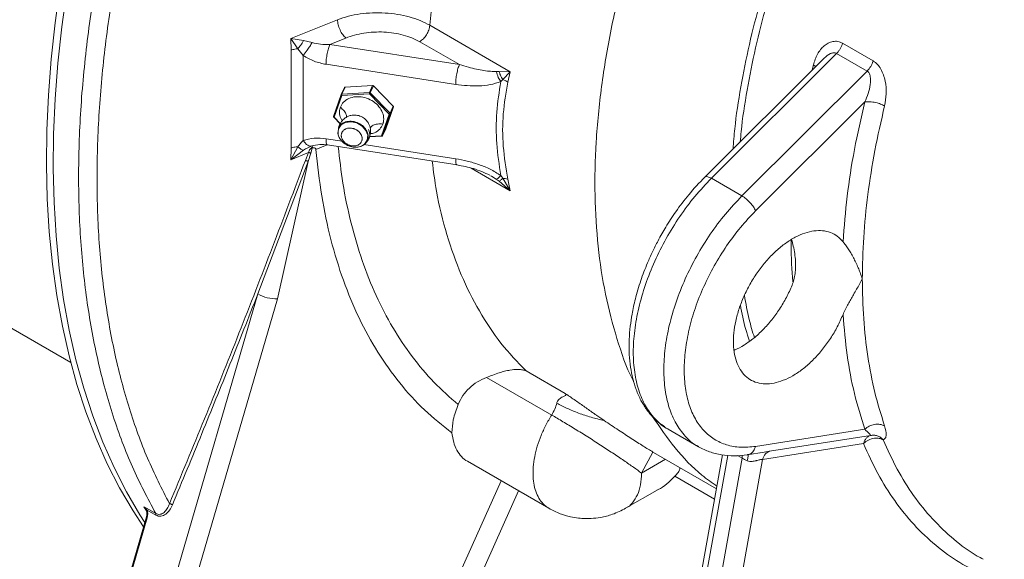
# Model space of a CAD drawing. Units: millimetres. Extents: x 0 to 420, y 0 to 297.
# Drawn here: x 313 to 339, y 88 to 102 of the extents above; entities that cross this region are included whole.
import ezdxf

# ---------------------------------------------------------------- set-up
doc = ezdxf.new("R2010")
doc.units = ezdxf.units.MM
doc.linetypes.add('SLD-Durchgehend', pattern=[0])

msp = doc.modelspace()

# ---------------------------------------------------------------- linework, layer by layer
at = {"color": 8, "linetype": 'SLD-Durchgehend', "lineweight": 0}
for p, q in [((321.19272, 102.0051), (319.97402, 101.51204)), ((325.69244, 100.64939), (323.59731, 101.85888)), ((319.97402, 101.51204), (319.98082, 101.20815)), ((320.30734, 101.46242), (319.97402, 101.51204)), ((319.97402, 101.51204), (320.15858, 101.24841)), ((320.52935, 101.40703), (320.30734, 101.46242)), ((320.99038, 101.3578), (321.40804, 101.52692)), ((324.36807, 100.83532), (320.99038, 101.3578)), ((324.36807, 100.83532), (323.3336, 101.43251)), ((335.14781, 100.93177), (334.35231, 101.391)), ((319.98082, 101.20815), (319.98082, 98.65954)), ((320.15858, 101.24841), (320.29626, 101.07253)), ((330.93434, 97.87212), (334.1966, 101.12652)), ((334.1966, 101.12652), (334.9921, 100.66729)), ((320.29626, 98.85787), (320.29626, 101.07253)), ((320.89332, 100.84249), (324.27102, 100.32002)), ((333.59059, 100.82931), (333.56185, 100.69713)), ((333.65048, 100.78555), (333.59059, 100.82931)), ((325.32868, 100.6565), (325.40259, 100.65859)), ((325.69244, 100.64939), (325.40259, 100.65859)), ((325.69244, 100.64939), (325.49783, 100.44358)), ((325.62692, 100.37364), (325.69244, 100.64939)), ((331.72984, 97.41289), (334.9921, 100.66729)), ((325.49783, 100.44358), (325.4468, 100.39269)), ((321.30622, 100.0674), (321.30567, 100.03275)), ((321.39034, 100.24862), (321.30622, 100.0674)), ((322.0458, 100.10066), (322.02202, 100.07517)), ((322.02257, 100.10981), (322.10668, 100.29104)), ((322.12992, 100.28189), (322.0458, 100.10066)), ((334.92984, 99.86172), (332.08569, 97.02444)), ((322.56687, 99.55245), (322.53716, 99.54766)), ((322.56095, 99.57315), (322.64506, 99.75438)), ((322.65099, 99.73367), (322.56687, 99.55245)), ((321.0877, 99.48593), (321.10447, 99.46283)), ((321.20864, 99.0846), (321.21684, 99.17043)), ((321.23838, 99.22876), (321.21684, 99.17043)), ((322.36567, 98.98253), (322.44978, 99.16375)), ((321.31488, 98.838), (320.89332, 98.90321)), ((321.96629, 98.86769), (321.89747, 98.76441)), ((321.97531, 98.87167), (321.90537, 98.76671)), ((322.34835, 98.97098), (322.33596, 98.97774)), ((320.15858, 98.69556), (319.97402, 98.35766)), ((319.98082, 98.65954), (319.97402, 98.35766)), ((319.97402, 98.35766), (320.30734, 98.60577)), ((319.97402, 98.35766), (320.43314, 98.54368)), ((320.35379, 98.33508), (320.43315, 98.54367)), ((320.62986, 98.62338), (320.92341, 98.74232)), ((324.27102, 98.38073), (321.87755, 98.75096)), ((324.6729, 98.138), (325.69244, 97.54943)), ((325.2031, 97.92746), (325.32868, 97.85026)), ((325.32868, 97.85026), (325.40259, 97.79785)), ((325.40259, 97.79785), (325.69244, 97.54943)), ((325.49783, 97.875), (325.4468, 97.9443)), ((325.69244, 97.54943), (325.49783, 97.875)), ((325.69244, 97.54943), (325.62692, 97.84617)), ((330.93434, 97.87212), (331.72984, 97.41289)), ((314.3718, 78.55845), (319.11637, 94.85806)), ((319.62739, 94.73221), (315.01722, 78.8943)), ((326.77218, 91.70386), (325.07396, 92.68422)), ((326.10622, 92.8526), (326.10351, 92.85519)), ((327.12613, 92.26375), (326.10619, 92.85255)), ((332.08569, 90.88606), (334.92984, 91.33256)), ((332.45168, 90.75997), (335.08143, 91.17281)), ((334.89728, 90.96036), (332.26753, 90.54752)), ((331.35986, 90.65379), (328.50432, 74.72241)), ((331.73608, 90.57613), (328.85788, 74.51831)), ((329.11394, 90.19015), (329.41101, 90.7404)), ((331.73608, 90.57613), (331.61305, 90.64715)), ((331.73608, 90.57613), (331.73922, 90.65722)), ((332.30708, 90.73752), (332.45168, 90.75997)), ((329.73902, 90.551), (329.11394, 90.19015)), ((332.26753, 90.54752), (329.40895, 74.59917)), ((329.98287, 90.10917), (331.01813, 89.51153)), ((325.45589, 89.99256), (322.56507, 83.55625)), ((323.04744, 83.35294), (325.91146, 89.72956)), ((316.14769, 89.31582), (316.23608, 89.26479)), ((316.14769, 89.31582), (316.21538, 89.20904)), ((316.2327, 89.22658), (316.1477, 89.31582)), ((316.45689, 89.09716), (316.2327, 89.22658)), ((316.45553, 89.13811), (316.23608, 89.26479)), ((316.2303, 89.02194), (313.35534, 79.14524))]:
    msp.add_line(p, q, dxfattribs=at)
at = {"color": 7, "linetype": 'SLD-Durchgehend', "lineweight": 15}
for p, q in [((333.85451, 100.98909), (330.76019, 97.90223)), ((333.85623, 100.98752), (333.87242, 101.00654)), ((321.28891, 100.05585), (321.0877, 99.48593)), ((321.30567, 100.03275), (321.28891, 100.05585)), ((321.37358, 100.23844), (321.28947, 100.05722)), ((321.30567, 100.03275), (322.02202, 100.07517)), ((322.02257, 100.10981), (321.30622, 100.0674)), ((322.10668, 100.29104), (321.39034, 100.24862)), ((322.02202, 100.07517), (322.02257, 100.10981)), ((322.02202, 100.07517), (322.53716, 99.54766)), ((322.56095, 99.57315), (322.0458, 100.10066)), ((322.64506, 99.75438), (322.12992, 100.28189)), ((321.10447, 99.46283), (321.30567, 100.03275)), ((302.95809, 99.58846), (314.2424, 93.07417)), ((322.53716, 99.54766), (322.33596, 98.97774)), ((322.36567, 98.98253), (322.56687, 99.55245)), ((322.44978, 99.16375), (322.65099, 99.73367)), ((322.53716, 99.54766), (322.56095, 99.57315)), ((321.09363, 99.46522), (321.26208, 99.29273)), ((321.10447, 99.46283), (321.09363, 99.46522)), ((321.26512, 99.29833), (321.10447, 99.46283)), ((321.21355, 99.13593), (321.20235, 99.06523)), ((321.22865, 99.2313), (321.22063, 99.1807)), ((322.36511, 98.98116), (322.44922, 99.16238)), ((322.44978, 99.16375), (322.44905, 99.16247)), ((322.02049, 98.95156), (322.02553, 98.95186)), ((322.02768, 98.95199), (322.34835, 98.97098)), ((322.33596, 98.97774), (322.02937, 98.95959)), ((322.33596, 98.97774), (322.36567, 98.98253)), ((320.49371, 98.52577), (320.43066, 98.30916)), ((320.5322, 98.658), (320.49371, 98.52577)), ((320.49445, 98.70192), (320.52935, 98.71765)), ((320.93305, 98.74172), (324.31075, 98.21924)), ((319.11637, 94.85806), (320.43066, 98.30916)), ((320.43066, 98.30916), (319.62739, 94.73221)), ((325.18252, 97.94011), (325.2031, 97.92746)), ((329.77763, 91.35648), (329.80512, 91.33703)), ((329.80804, 91.34256), (329.79386, 91.34906)), ((329.80494, 91.33713), (330.60073, 90.87773)), ((331.22477, 90.66442), (328.40369, 74.92526)), ((329.42747, 90.73151), (329.41101, 90.7404)), ((329.42719, 90.73102), (331.06703, 89.78436)), ((331.8657, 90.66663), (332.30731, 90.73596)), ((332.21688, 90.72352), (332.30708, 90.73752)), ((324.57782, 90.49946), (326.70012, 89.27428)), ((328.6992, 89.27421), (329.51688, 89.74624)), ((316.21405, 89.05354), (313.33205, 79.15263)), ((316.19301, 89.25597), (316.21511, 89.21183))]:
    msp.add_line(p, q, dxfattribs=at)
at = {"color": 7, "linetype": 'SLD-Durchgehend', "lineweight": 15, "flags": 128}
for points in [[(316.13742, 88.79027), (315.86343, 89.20891), (315.51441, 89.80671), (315.19331, 90.43608), (314.90066, 91.09604), (314.63691, 91.78552), (314.40249, 92.50343), (314.19778, 93.24861), (314.02309, 94.01989), (313.87872, 94.81603), (313.76488, 95.63576), (313.68177, 96.47776), (313.62951, 97.3407), (313.60818, 98.2232), (313.61783, 99.12384), (313.65844, 100.0412), (313.72993, 100.9738), (313.8322, 101.92017), (313.96509, 102.87877), (314.12837, 103.8481), (314.3218, 104.82659), (314.54506, 105.81269), (314.7978, 106.80483), (315.07961, 107.80141), (315.39004, 108.80085), (315.72859, 109.80156), (316.09474, 110.80193), (316.48788, 111.80036), (316.9074, 112.79527), (317.35263, 113.78507), (317.82284, 114.76817), (318.31731, 115.74301), (318.83522, 116.70803), (319.37576, 117.66169), (319.93807, 118.60247), (320.52124, 119.52886), (321.12435, 120.43938), (321.74642, 121.33259), (322.38648, 122.20706), (323.0435, 123.06139), (323.71643, 123.89421), (324.40419, 124.70421), (325.10568, 125.49007), (325.81979, 126.25056), (326.54538, 126.98445), (327.28129, 127.69058), (328.02634, 128.36781), (328.77935, 129.01507), (329.53911, 129.63132), (330.3044, 130.21558), (331.07402, 130.76692), (331.84672, 131.28445), (332.62128, 131.76735), (333.39646, 132.21485), (334.17102, 132.62624), (334.94372, 133.00085), (335.71333, 133.33809), (336.47863, 133.63742), (337.23839, 133.89837), (337.9914, 134.12051), (338.73645, 134.3035), (339.47236, 134.44704), (340.19795, 134.55089), (340.91206, 134.6149), (341.61355, 134.63897), (342.30131, 134.62305), (342.97424, 134.56717), (343.63126, 134.47141), (344.27132, 134.33594), (344.8934, 134.16097), (345.4965, 133.94678), (346.07968, 133.6937), (346.64198, 133.40215), (346.72651, 133.35395)], [(316.17027, 88.90312), (316.04021, 89.10686), (315.69119, 89.70465), (315.37009, 90.33403), (315.07743, 90.99399), (314.81369, 91.68347), (314.57927, 92.40138), (314.37456, 93.14656), (314.19987, 93.91784), (314.0555, 94.71398), (313.94166, 95.5337), (313.85854, 96.37571), (313.80628, 97.23865), (313.78496, 98.12115), (313.79461, 99.02179), (313.83521, 99.93915), (313.90671, 100.87175), (314.00898, 101.81812), (314.14186, 102.77672), (314.30515, 103.74605), (314.49858, 104.72454), (314.72184, 105.71064), (314.97458, 106.70278), (315.25638, 107.69936), (315.56681, 108.6988), (315.90537, 109.69951), (316.27151, 110.69988), (316.66466, 111.69831), (317.08418, 112.69322), (317.5294, 113.68302), (317.99962, 114.66612), (318.49408, 115.64096), (319.012, 116.60598), (319.55254, 117.55964), (320.11484, 118.50041), (320.69802, 119.42681), (321.30112, 120.33733), (321.9232, 121.23054), (322.56326, 122.10501), (323.22028, 122.95934), (323.8932, 123.79216), (324.58096, 124.60215), (325.28246, 125.38802), (325.99657, 126.14851), (326.72216, 126.8824), (327.45807, 127.58853), (328.20312, 128.26576), (328.95613, 128.91302), (329.71588, 129.52927), (330.48118, 130.11353), (331.2508, 130.66487), (332.0235, 131.1824), (332.79806, 131.6653), (333.57323, 132.1128), (334.34779, 132.52419), (335.1205, 132.8988), (335.89011, 133.23604), (336.65541, 133.53537), (337.41517, 133.79632), (338.16817, 134.01846), (338.91322, 134.20145), (339.64913, 134.34499), (340.37472, 134.44884), (341.08884, 134.51285), (341.79033, 134.53692), (342.47809, 134.521), (343.15102, 134.46512), (343.80803, 134.36936), (344.44809, 134.23389), (345.07017, 134.05892), (345.28556, 133.98768)]]:
    msp.add_lwpolyline(points, dxfattribs=at)
at = {"color": 8, "linetype": 'SLD-Durchgehend', "lineweight": 0, "flags": 128}
msp.add_lwpolyline([(321.21185, 99.07686), (321.21995, 99.16168), (321.28877, 99.26495), (321.40392, 99.33013), (321.54788, 99.34728), (321.69872, 99.3138), (321.83349, 99.23478), (321.93166, 99.12225), (321.97829, 98.99335), (321.96629, 98.86769), (321.96629, 98.86769)], dxfattribs=at)
at = {"color": 7, "linetype": 'SLD-Durchgehend', "lineweight": 15}
msp.add_arc((319.59549, 95.70309), 0.97141, 240.44757, 271.882008, dxfattribs=at)
at = {"color": 8, "linetype": 'SLD-Durchgehend', "lineweight": 0}
for points in [[(319.85299, 116.54679), (319.51812, 115.93255), (318.8484, 114.70406), (317.95353, 112.81693), (317.14579, 110.91121), (316.43738, 108.9941), (315.83043, 107.07788), (315.32903, 105.17348), (314.93598, 103.29212), (314.65361, 101.44479), (314.48357, 99.64231), (314.42685, 97.89524), (314.48376, 96.21375), (314.65412, 94.60788), (314.93629, 93.08626), (315.33109, 91.66066), (315.82694, 90.32877), (316.246, 89.535), (316.45552, 89.13811)], [(323.59731, 101.85888), (323.64755, 102.32851), (323.74803, 103.26778), (324.02862, 104.72491), (324.40118, 106.20264), (324.87411, 107.69267), (325.4335, 109.18399), (325.88029, 110.16572), (326.10369, 110.65658)], [(323.3336, 101.43251), (323.36602, 101.45523), (323.43087, 101.50066), (323.5146, 101.61103), (323.57679, 101.73659), (323.59047, 101.81812), (323.59731, 101.85888)], [(320.89332, 100.84249), (320.89478, 100.88576), (320.8977, 100.97229), (320.92014, 101.12186), (320.95222, 101.26179), (320.97766, 101.3258), (320.99038, 101.3578)], [(334.1966, 101.12652), (334.21374, 101.14499), (334.248, 101.18195), (334.29183, 101.24813), (334.3285, 101.31869), (334.34437, 101.3669), (334.35231, 101.391)], [(324.27102, 100.32002), (324.27247, 100.36328), (324.27539, 100.44982), (324.29784, 100.59939), (324.32992, 100.73931), (324.35536, 100.80332), (324.36807, 100.83532)], [(334.9921, 100.66729), (335.00923, 100.68577), (335.04349, 100.72272), (335.08733, 100.7889), (335.12399, 100.85946), (335.13987, 100.90767), (335.14781, 100.93177)], [(334.86502, 95.25357), (334.87201, 95.61098), (334.886, 96.3258), (335.00101, 97.44509), (335.17826, 98.58872), (335.35725, 99.36809), (335.44675, 99.75778)], [(332.08569, 97.02444), (332.06982, 97.05758), (332.03808, 97.12387), (331.94679, 97.23707), (331.83816, 97.3421), (331.76594, 97.3893), (331.72984, 97.41289)], [(332.08569, 97.02444), (331.95257, 96.88382), (331.68632, 96.60258), (331.3248, 96.11645), (331.00189, 95.5972), (330.72716, 95.05161), (330.50645, 94.4938), (330.34505, 93.93637), (330.24667, 93.3924), (330.21363, 92.87453), (330.24667, 92.39481), (330.34505, 91.96442), (330.50645, 91.59334), (330.72716, 91.29035), (331.00189, 91.06196), (331.3248, 90.91554), (331.68632, 90.84681), (331.95257, 90.87297), (332.08569, 90.88606)], [(335.44675, 91.421), (335.35725, 91.70736), (335.17826, 92.28007), (335.00101, 93.21906), (334.886, 94.20555), (334.87201, 94.90423), (334.86502, 95.25357)], [(326.90501, 92.01681), (326.89007, 91.96341), (326.86019, 91.85661), (326.80151, 91.75478), (326.77218, 91.70386)], [(326.77218, 91.70386), (326.86819, 91.64783), (327.06021, 91.53578), (327.38237, 91.34018), (327.71418, 91.13367), (328.04605, 90.9218), (328.36471, 90.71317), (328.65681, 90.51638), (328.91602, 90.33618), (329.04797, 90.23883), (329.11394, 90.19015)], [(334.89728, 90.96036), (334.90588, 90.98641), (334.92308, 91.03852), (334.96631, 91.1011), (335.01912, 91.14933), (335.06066, 91.16498), (335.08143, 91.17281)], [(332.26753, 90.54752), (332.27613, 90.57357), (332.29333, 90.62568), (332.33656, 90.68827), (332.38938, 90.73649), (332.43091, 90.75214), (332.45168, 90.75997)], [(316.45553, 89.13811), (316.45674, 89.1355), (316.45915, 89.13027), (316.46036, 89.12021), (316.45985, 89.1091), (316.45788, 89.10114), (316.45689, 89.09716)]]:
    msp.add_open_spline(points, degree=3, dxfattribs=at)
at = {"color": 7, "linetype": 'SLD-Durchgehend', "lineweight": 15}
for points, knots in [([(328.90868, 92.57998), (328.89855, 92.59883), (328.71855, 92.934), (328.46298, 93.68766), (328.15455, 94.83816), (327.96585, 96.09004), (327.88426, 97.41678), (327.91429, 98.81112), (328.05467, 100.25991), (328.30445, 101.75092), (328.66141, 103.27121), (329.12248, 104.80766), (329.68368, 106.347), (330.34016, 107.87595), (331.08626, 109.38125), (331.91547, 110.85009), (332.8209, 112.26907), (333.79371, 113.62861), (334.8293, 114.90701), (335.63748, 115.82651), (336.10909, 116.28462), (336.20486, 116.37766)], [0, 0, 0, 0, 0.00344071, 0.06119608, 0.11895145, 0.17670681, 0.23446218, 0.29221755, 0.34997292, 0.40772829, 0.46548366, 0.52323902, 0.58099439, 0.63874976, 0.69650513, 0.7542605, 0.81201587, 0.86977123, 0.9275266, 0.98528197, 1, 1, 1, 1]), ([(321.30622, 100.0674), (321.30405, 100.06711), (321.29931, 100.06646), (321.29338, 100.06301), (321.29014, 100.05899), (321.28912, 100.05639), (321.28891, 100.05585)], [0, 0, 0, 0, 0.27090191, 0.59282283, 0.91474374, 1, 1, 1, 1]), ([(321.37376, 100.23835), (321.37436, 100.23959), (321.37594, 100.24281), (321.38095, 100.24651), (321.38635, 100.24829), (321.38965, 100.24857), (321.39034, 100.24862)], [0, 0, 0, 0, 0.21463271, 0.56139828, 0.90816384, 1, 1, 1, 1]), ([(322.0458, 100.10066), (322.04408, 100.1022), (322.0403, 100.10557), (322.03285, 100.10888), (322.02661, 100.10995), (322.02327, 100.10984), (322.02257, 100.10981)], [0, 0, 0, 0, 0.27090162, 0.59282253, 0.91474345, 1, 1, 1, 1]), ([(322.10668, 100.29104), (322.10894, 100.29101), (322.11389, 100.29094), (322.12157, 100.28829), (322.12696, 100.28478), (322.12941, 100.28239), (322.12992, 100.28189)], [0, 0, 0, 0, 0.27090195, 0.59282287, 0.91474378, 1, 1, 1, 1]), ([(321.26744, 99.72323), (321.29121, 99.77076), (321.33876, 99.86582), (321.48129, 99.96099), (321.65752, 100.00642), (321.85317, 99.9949), (322.04481, 99.92842), (322.21135, 99.81428), (322.33404, 99.66514), (322.399, 99.49801), (322.39819, 99.37822), (322.38195, 99.31071), (322.37678, 99.29509), (322.37419, 99.28727)], [0, 0, 0, 0, 0.1075288, 0.21505455, 0.32243074, 0.42971185, 0.5369531, 0.64424357, 0.75154424, 0.85921234, 0.96648541, 0.98321936, 1, 1, 1, 1]), ([(321.31016, 99.36657), (321.2876, 99.41499), (321.23965, 99.51789), (321.24254, 99.64154), (321.26268, 99.70762), (321.26744, 99.72323)], [0, 0, 0, 0, 0.40446043, 0.8593948, 1, 1, 1, 1]), ([(322.56687, 99.55245), (322.56731, 99.55428), (322.56827, 99.55829), (322.56676, 99.56506), (322.56375, 99.57015), (322.56143, 99.57263), (322.56095, 99.57315)], [0, 0, 0, 0, 0.270901816, 0.592822735, 0.914743648, 1, 1, 1, 1]), ([(322.64506, 99.75438), (322.64652, 99.75266), (322.6497, 99.7489), (322.65205, 99.74218), (322.652, 99.73691), (322.65116, 99.73423), (322.65099, 99.73367)], [0, 0, 0, 0, 0.270901708, 0.592822626, 0.914743539, 1, 1, 1, 1]), ([(321.0877, 99.48593), (321.08726, 99.48409), (321.0863, 99.48009), (321.08782, 99.47332), (321.09083, 99.46823), (321.09314, 99.46574), (321.09363, 99.46522)], [0, 0, 0, 0, 0.2709017, 0.592822618, 0.91474353, 1, 1, 1, 1]), ([(322.0264, 98.94625), (322.03671, 98.98304), (322.05588, 99.0514), (322.05222, 99.17363), (322.01331, 99.29783), (321.92694, 99.41109), (321.81266, 99.48815), (321.67805, 99.52542), (321.55716, 99.51873), (321.45465, 99.48407), (321.3683, 99.432), (321.28306, 99.34871), (321.24758, 99.27215), (321.22865, 99.2313)], [0, 0, 0, 0, 0.08489538, 0.15776463, 0.26992718, 0.36987396, 0.47178969, 0.57275763, 0.6762966, 0.73862038, 0.81299178, 0.90020163, 1, 1, 1, 1]), ([(322.37419, 99.28727), (322.35017, 99.24013), (322.30211, 99.14582), (322.17978, 99.05668), (322.08247, 99.03731), (322.04502, 99.02985)], [0, 0, 0, 0, 0.38062883, 0.76160282, 1, 1, 1, 1]), ([(321.90537, 98.76671), (321.86875, 98.74125), (321.79552, 98.69035), (321.64262, 98.67473), (321.48631, 98.70899), (321.34469, 98.79172), (321.24573, 98.90835), (321.19828, 99.01457), (321.20659, 99.07073), (321.20864, 99.0846)], [0, 0, 0, 0, 0.15803178, 0.31606362, 0.47409555, 0.63212758, 0.7901597, 0.94819192, 1, 1, 1, 1]), ([(321.89747, 98.76441), (321.86144, 98.73937), (321.78938, 98.68927), (321.63892, 98.6739), (321.48511, 98.70761), (321.34575, 98.78903), (321.24839, 98.90379), (321.20171, 99.00819), (321.20985, 99.06333), (321.21185, 99.07686)], [0, 0, 0, 0, 0.15810193, 0.31620386, 0.4743058, 0.63240773, 0.79050966, 0.94861159, 1, 1, 1, 1]), ([(321.8234, 98.84466), (321.81883, 98.83374), (321.81198, 98.81737), (321.79857, 98.79775), (321.78339, 98.7793), (321.76524, 98.76294), (321.7446, 98.74902), (321.72797, 98.73984), (321.70439, 98.72935), (321.67885, 98.72161), (321.65196, 98.71678), (321.63125, 98.71462), (321.6101, 98.71392), (321.58146, 98.71498), (321.55242, 98.71905), (321.52366, 98.72597), (321.50234, 98.73256), (321.4744, 98.74319), (321.44745, 98.7565), (321.42209, 98.77215), (321.40396, 98.78499), (321.38111, 98.8035), (321.36048, 98.82397), (321.34249, 98.84589), (321.33039, 98.86295), (321.31978, 98.88056), (321.30769, 98.90464), (321.29876, 98.92937), (321.29321, 98.95422), (321.29077, 98.9728), (321.2899, 98.99534), (321.29222, 99.02168), (321.29874, 99.04687), (321.30705, 99.06707), (321.3154, 99.08268), (321.32531, 99.09744), (321.34052, 99.11587), (321.35866, 99.13224), (321.3793, 99.14616), (321.39592, 99.15535), (321.41949, 99.16586), (321.44501, 99.17362), (321.4719, 99.17846), (321.49261, 99.18064), (321.51376, 99.18134), (321.54239, 99.18029), (321.57143, 99.17624), (321.6002, 99.16933), (321.62151, 99.16275), (321.64945, 99.15213), (321.67641, 99.13884), (321.70179, 99.1232), (321.71992, 99.11036), (321.74278, 99.09186), (321.76342, 99.0714), (321.78142, 99.04948), (321.79352, 99.03242), (321.80415, 99.01482), (321.81627, 98.99075), (321.82521, 98.96601), (321.83077, 98.94116), (321.83321, 98.92259), (321.83408, 98.90002), (321.83218, 98.8788), (321.82808, 98.85907), (321.82496, 98.84947), (321.8234, 98.84466)], [0, 0, 0, 0, 0.025436078, 0.038122507, 0.050808982, 0.076244541, 0.088931238, 0.101617852, 0.114304497, 0.139739912, 0.152426481, 0.165112999, 0.177799604, 0.190486428, 0.215921338, 0.228607889, 0.241294517, 0.253981346, 0.279415971, 0.292102515, 0.304789153, 0.317476002, 0.342910549, 0.355597097, 0.368283748, 0.38097061, 0.393657337, 0.419090865, 0.43177753, 0.444464402, 0.457151113, 0.478374257, 0.499983529, 0.512670373, 0.525357002, 0.538043547, 0.550730141, 0.576165689, 0.588852306, 0.60153885, 0.614225453, 0.639661059, 0.652347666, 0.665034209, 0.677720824, 0.690407639, 0.715842442, 0.728528983, 0.741215605, 0.753902431, 0.779337099, 0.792023654, 0.804710304, 0.817397168, 0.842831692, 0.855518211, 0.868204821, 0.880891641, 0.893578375, 0.919012396, 0.931699138, 0.944386059, 0.957072701, 0.978337121, 0.989143331, 1, 1, 1, 1]), ([(321.89914, 98.76117), (321.9261, 98.78779), (321.98027, 98.84129), (322.01097, 98.91115), (322.0264, 98.94625)], [0, 0, 0, 0, 0.49767848, 1, 1, 1, 1]), ([(322.34835, 98.97098), (322.35052, 98.97127), (322.35526, 98.97191), (322.3612, 98.97537), (322.36443, 98.97938), (322.36545, 98.98198), (322.36567, 98.98253)], [0, 0, 0, 0, 0.270901689, 0.592822608, 0.91474352, 1, 1, 1, 1]), ([(320.53744, 98.66976), (320.53744, 98.66976), (320.53745, 98.66977), (320.53748, 98.66978), (320.53762, 98.66983), (320.53818, 98.67004), (320.53909, 98.67047), (320.54031, 98.67121), (320.54153, 98.67214), (320.54278, 98.67336), (320.54382, 98.67479), (320.54433, 98.67622), (320.54429, 98.67751), (320.54379, 98.67859), (320.54284, 98.67935), (320.54142, 98.67967), (320.53953, 98.67948), (320.53725, 98.67878), (320.53171, 98.67636), (320.5221, 98.67052), (320.50221, 98.6565), (320.46429, 98.617), (320.4462, 98.57439), (320.43315, 98.54367)], [0, 0, 0, 0, 0.00005019, 0.00017533, 0.00065171, 0.00252036, 0.01003399, 0.01576138, 0.02287279, 0.03136483, 0.04096215, 0.05189791, 0.06451663, 0.07809774, 0.0914981, 0.10469257, 0.11792694, 0.13163131, 0.14613012, 0.2116158, 0.28838142, 0.48695922, 1, 1, 1, 1]), ([(320.49362, 98.70309), (320.49548, 98.70423), (320.49928, 98.70656), (320.5011, 98.70915), (320.50202, 98.71047)], [0, 0, 0, 0, 0.490133592, 1, 1, 1, 1]), ([(320.50178, 98.71045), (320.57883, 98.73024), (320.71912, 98.76626), (320.86657, 98.74936), (320.93304, 98.74173)], [0, 0, 0, 0, 0.5492293, 1, 1, 1, 1]), ([(320.53749, 98.66995), (320.53844, 98.67241), (320.54081, 98.6785), (320.54257, 98.68798), (320.54403, 98.69583), (320.54462, 98.70033), (320.54464, 98.70142), (320.54458, 98.70168), (320.54454, 98.70173), (320.54451, 98.70174), (320.54449, 98.70173), (320.54447, 98.70173), (320.54443, 98.7017), (320.54434, 98.70161), (320.54413, 98.70122), (320.54356, 98.69975), (320.54179, 98.69395), (320.5382, 98.6798), (320.53459, 98.66671), (320.5322, 98.658)], [0, 0, 0, 0, 0.095770459, 0.237648064, 0.376939461, 0.412159492, 0.421342962, 0.423980123, 0.424903849, 0.425300956, 0.425676455, 0.42609298, 0.426535475, 0.427586997, 0.430704552, 0.441871913, 0.485241343, 0.65759732, 1, 1, 1, 1]), ([(320.62987, 98.62337), (320.62905, 98.62807), (320.62733, 98.6379), (320.61664, 98.65363), (320.58796, 98.66898), (320.55732, 98.66946), (320.53742, 98.66977)], [0, 0, 0, 0, 0.10356633, 0.21642787, 0.49075798, 1, 1, 1, 1]), ([(324.1726, 91.24174), (323.92932, 91.43398), (323.44276, 91.81847), (322.8021, 92.52684), (322.23134, 93.3256), (321.74083, 94.22035), (321.33092, 95.20202), (321.00701, 96.267), (320.76266, 97.40277), (320.67413, 98.2165), (320.62987, 98.62337)], [0, 0, 0, 0, 0.12500304, 0.25000016, 0.37499785, 0.50000033, 0.6250001, 0.74999986, 0.87499903, 1, 1, 1, 1]), ([(324.31076, 98.21925), (324.45382, 98.19309), (324.74594, 98.13966), (325.01954, 98.01615), (325.15915, 97.95313)], [0, 0, 0, 0, 0.489713926, 1, 1, 1, 1]), ([(330.76019, 97.90221), (330.61916, 97.75336), (330.35469, 97.47421), (330.01828, 97.02758), (329.75404, 96.62294), (329.55373, 96.27003), (329.39676, 95.95818), (329.24139, 95.61164), (329.08524, 95.20103), (328.95276, 94.75335), (328.86751, 94.35862), (328.81499, 94.00491), (328.78665, 93.6509), (328.78838, 93.29201), (328.82179, 92.95403), (328.88182, 92.64854), (328.97107, 92.35821), (329.06987, 92.1364), (329.16377, 91.97097), (329.24945, 91.84008), (329.37455, 91.68265), (329.5302, 91.52263), (329.65905, 91.43763), (329.71693, 91.39944)], [0, 0, 0, 0, 0.07654085, 0.14353236, 0.20100406, 0.24898489, 0.28794199, 0.32571551, 0.38548422, 0.44764757, 0.49956185, 0.54069093, 0.58906799, 0.64407693, 0.69287841, 0.73931511, 0.78704557, 0.83776852, 0.85908601, 0.88328771, 0.91774268, 0.9630437, 1, 1, 1, 1]), ([(333.03763, 95.08649), (333.05466, 95.13369), (333.09062, 95.23335), (333.11758, 95.38813), (333.12998, 95.54954), (333.12733, 95.72315), (333.1073, 95.91067), (333.07255, 96.10026), (333.03843, 96.21918), (333.02209, 96.27612)], [0, 0, 0, 0, 0.12340693, 0.26057438, 0.38420394, 0.52126102, 0.68768676, 0.85045296, 1, 1, 1, 1]), ([(334.86503, 95.25357), (334.84642, 95.30984), (334.81428, 95.40699), (334.75651, 95.54963), (334.69882, 95.6773), (334.63233, 95.80775), (334.56537, 95.92606), (334.49432, 96.03929), (334.42562, 96.13885), (334.38343, 96.1934), (334.36346, 96.21923)], [0, 0, 0, 0, 0.14480823, 0.25004334, 0.38298965, 0.50007761, 0.63152505, 0.75009264, 0.8816447, 1, 1, 1, 1]), ([(334.36346, 94.32111), (334.40716, 94.41555), (334.47166, 94.5549), (334.56551, 94.72073), (334.64009, 94.84987), (334.7172, 94.98139), (334.7966, 95.11966), (334.841, 95.20654), (334.86503, 95.25357)], [0, 0, 0, 0, 0.24952248, 0.36817012, 0.49968924, 0.65940457, 0.81560031, 1, 1, 1, 1]), ([(333.03763, 95.08649), (332.99014, 94.98008), (332.89516, 94.76726), (332.71325, 94.46268), (332.50815, 94.17885), (332.28216, 93.92407), (332.04174, 93.70305), (331.79385, 93.52825), (331.61834, 93.4246), (331.52995, 93.39481), (331.52293, 93.39245)], [0, 0, 0, 0, 0.14111929, 0.28223857, 0.42335786, 0.56447715, 0.70559644, 0.84671572, 0.98783501, 1, 1, 1, 1]), ([(326.10619, 92.85255), (326.09838, 92.85625), (326.08547, 92.86238), (326.06747, 92.86704), (326.03433, 92.8769), (325.97506, 92.88798), (325.86305, 92.89703), (325.71746, 92.88404), (325.55283, 92.84806), (325.40462, 92.80498), (325.24851, 92.75092), (325.13015, 92.7057), (325.07396, 92.68422)], [0, 0, 0, 0, 0.026101843, 0.043104752, 0.087822684, 0.160274074, 0.283699565, 0.500043779, 0.631825915, 0.750097575, 0.881337445, 1, 1, 1, 1]), ([(325.07396, 92.68422), (324.99282, 92.64805), (324.83093, 92.57588), (324.623, 92.41147), (324.44858, 92.21248), (324.37317, 92.0576), (324.33478, 91.97878)], [0, 0, 0, 0, 0.25064059, 0.50004972, 0.74554096, 1, 1, 1, 1]), ([(328.13971, 91.56116), (328.11134, 91.58046), (328.04823, 91.62341), (327.96706, 91.67976), (327.88938, 91.73393), (327.7652, 91.82086), (327.57807, 91.95266), (327.37357, 92.09602), (327.23517, 92.19056), (327.16796, 92.23676), (327.1389, 92.25556), (327.12616, 92.2638)], [0, 0, 0, 0, 0.08451913, 0.18806065, 0.24687232, 0.3200012, 0.56352983, 0.80715487, 0.91511063, 0.96281509, 1, 1, 1, 1]), ([(324.1726, 91.24174), (324.17857, 91.35336), (324.19099, 91.58546), (324.28565, 91.84438), (324.33478, 91.97878)], [0, 0, 0, 0, 0.48094615, 1, 1, 1, 1]), ([(328.13971, 91.56116), (328.02561, 91.58839), (327.79741, 91.64284), (327.47099, 91.75183), (327.16558, 91.876), (326.99186, 91.96987), (326.90501, 92.01681)], [0, 0, 0, 0, 0.25000327, 0.49999205, 0.75001413, 1, 1, 1, 1]), ([(331.07832, 89.84737), (330.94633, 89.94105), (330.54912, 90.22295), (329.97828, 90.82156), (329.59105, 91.38631), (329.39972, 91.66534)], [0, 0, 0, 0, 0.20114928, 0.60531082, 1, 1, 1, 1]), ([(329.41101, 90.7404), (329.32953, 90.78897), (329.20747, 90.86174), (329.00814, 90.98817), (328.79846, 91.12351), (328.5108, 91.3132), (328.26518, 91.47732), (328.13971, 91.56116)], [0, 0, 0, 0, 0.249823507, 0.374240193, 0.500027965, 0.744591655, 1, 1, 1, 1]), ([(324.57849, 90.49909), (324.57846, 90.4991), (324.51759, 90.52326), (324.42083, 90.61708), (324.29714, 90.78117), (324.21041, 90.99076), (324.1852, 91.15808), (324.1726, 91.24174)], [0, 0, 0, 0, 0.00012001, 0.25009001, 0.50006001, 0.75003, 1, 1, 1, 1]), ([(330.60062, 90.8778), (330.69435, 90.83013), (330.88168, 90.73485), (331.19542, 90.65885), (331.52563, 90.62901), (331.75764, 90.65496), (331.87338, 90.66791)], [0, 0, 0, 0, 0.250876432, 0.501387573, 0.751258415, 1, 1, 1, 1]), ([(329.98287, 90.10917), (330.01216, 90.14127), (330.07072, 90.20546), (330.11554, 90.28637), (330.11404, 90.32244), (330.11352, 90.33481)], [0, 0, 0, 0, 0.39677459, 0.7931393, 1, 1, 1, 1]), ([(329.51488, 89.75031), (329.52534, 89.75463), (329.69787, 89.82582), (329.84482, 89.97192), (329.98287, 90.10917)], [0, 0, 0, 0, 0.06063737, 1, 1, 1, 1]), ([(316.21422, 89.215), (316.21747, 89.20067), (316.22402, 89.17187), (316.22607, 89.11241), (316.21706, 89.07067), (316.21104, 89.04281)], [0, 0, 0, 0, 0.24751807, 0.49764841, 1, 1, 1, 1]), ([(316.2327, 89.22658), (316.22884, 89.22472), (316.22114, 89.22101), (316.21315, 89.21534), (316.21437, 89.21316), (316.21511, 89.21183)], [0, 0, 0, 0, 0.28064258, 0.56123351, 1, 1, 1, 1]), ([(326.70004, 89.27439), (326.79754, 89.22407), (326.97618, 89.13187), (327.23992, 89.05533), (327.45524, 89.01847), (327.63713, 89.00539), (327.82817, 89.00732), (328.06969, 89.03535), (328.3795, 89.11274), (328.58684, 89.21748), (328.69964, 89.27446)], [0, 0, 0, 0, 0.15670608, 0.28711833, 0.39108153, 0.4690077, 0.54768022, 0.66493623, 0.81770513, 1, 1, 1, 1])]:
    msp.add_open_spline(points, degree=3, knots=knots, dxfattribs=at)
at = {"color": 8, "linetype": 'SLD-Durchgehend', "lineweight": 0}
for points, knots in [([(320.07189, 115.95184), (319.75338, 115.35558), (319.11634, 114.16303), (318.26571, 112.33458), (317.49809, 110.49001), (316.82493, 108.63611), (316.24808, 106.78422), (315.77128, 104.94442), (315.39708, 103.1271), (315.12759, 101.3424), (314.96431, 99.60031), (314.90817, 97.9106), (314.95945, 96.28266), (315.11802, 94.7258), (315.38235, 93.24801), (315.75334, 91.86024), (316.2201, 90.56028), (316.61529, 89.78184), (316.81289, 89.39262)], [0, 0, 0, 0, 0.06249745, 0.12499782, 0.18749819, 0.24999817, 0.31249835, 0.3749985, 0.43749864, 0.49999877, 0.56249891, 0.62499907, 0.68749923, 0.74999937, 0.81249951, 0.87499968, 0.93749985, 1, 1, 1, 1]), ([(331.49718, 98.63744), (331.51086, 98.81267), (331.55203, 99.34019), (331.69243, 100.2508), (331.91326, 101.3596), (332.2016, 102.48444), (332.55131, 103.61678), (332.96156, 104.7506), (333.42964, 105.87919), (333.95299, 106.99597), (334.52833, 108.09482), (335.15337, 109.16843), (335.82109, 110.21456), (336.30057, 110.87981), (336.54033, 111.21247)], [0, 0, 0, 0, 0.04325801, 0.1302232, 0.21718841, 0.30415361, 0.39111887, 0.47808386, 0.56504938, 0.65201488, 0.73897649, 0.82595908, 0.91297208, 1, 1, 1, 1]), ([(331.68647, 98.82627), (331.69349, 98.91338), (331.72884, 99.3517), (331.85804, 100.16947), (332.07551, 101.27277), (332.362, 102.39292), (332.70907, 103.52044), (333.11655, 104.64961), (333.58158, 105.77368), (334.10164, 106.88615), (334.67347, 107.98085), (335.29467, 109.0504), (335.95826, 110.09248), (336.43476, 110.75528), (336.67301, 111.08668)], [0, 0, 0, 0, 0.0220493, 0.11095391, 0.19985851, 0.28876312, 0.37766773, 0.46657234, 0.55547695, 0.64438156, 0.73328617, 0.82219078, 0.91109539, 1, 1, 1, 1]), ([(323.59731, 101.85888), (323.51603, 101.90136), (323.35348, 101.9863), (323.06571, 102.08143), (322.75668, 102.14893), (322.43232, 102.18466), (322.10333, 102.18837), (321.78028, 102.15918), (321.46999, 102.10051), (321.28512, 102.0369), (321.19272, 102.0051)], [0, 0, 0, 0, 0.1251674, 0.25031656, 0.37542534, 0.50048267, 0.62547682, 0.75039542, 0.87523902, 1, 1, 1, 1]), ([(321.40804, 101.52692), (321.38012, 101.55439), (321.3243, 101.60933), (321.25361, 101.73686), (321.20365, 101.8773), (321.19636, 101.9625), (321.19272, 102.0051)], [0, 0, 0, 0, 0.24999942, 0.49999917, 0.74999835, 1, 1, 1, 1]), ([(323.3336, 101.43251), (323.26857, 101.46641), (323.13851, 101.53422), (322.90815, 101.60893), (322.66073, 101.66079), (322.40099, 101.68654), (322.13752, 101.68603), (321.87876, 101.65875), (321.63019, 101.60761), (321.48207, 101.55381), (321.40804, 101.52692)], [0, 0, 0, 0, 0.12506521, 0.25012697, 0.37517923, 0.50021846, 0.62523024, 0.75020431, 0.87513492, 1, 1, 1, 1]), ([(320.30734, 101.46242), (320.28347, 101.41847), (320.24079, 101.33989), (320.18373, 101.27639), (320.15858, 101.24841)], [0, 0, 0, 0, 0.55936394, 1, 1, 1, 1]), ([(320.52935, 101.40703), (320.51008, 101.37524), (320.47155, 101.31166), (320.38813, 101.18879), (320.33106, 101.11657), (320.29626, 101.07253)], [0, 0, 0, 0, 0.28081134, 0.56155393, 1, 1, 1, 1]), ([(320.99038, 101.3578), (320.91027, 101.35685), (320.75253, 101.35499), (320.60296, 101.38986), (320.52935, 101.40703)], [0, 0, 0, 0, 0.50780519, 1, 1, 1, 1]), ([(334.35231, 101.391), (334.31093, 101.40964), (334.22829, 101.44687), (334.09922, 101.44252), (333.97846, 101.40097), (333.83449, 101.30203), (333.6851, 101.11941), (333.62206, 100.92592), (333.59059, 100.82931)], [0, 0, 0, 0, 0.12657601, 0.25280717, 0.37852569, 0.50373156, 0.75222184, 1, 1, 1, 1]), ([(319.98082, 101.20815), (320.0118, 101.21918), (320.06715, 101.23887), (320.13063, 101.24549), (320.15858, 101.24841)], [0, 0, 0, 0, 0.55973687, 1, 1, 1, 1]), ([(333.87242, 101.00654), (333.92587, 101.05184), (334.00367, 101.11779), (334.10841, 101.14587), (334.16211, 101.14234), (334.18523, 101.13173), (334.1966, 101.12652)], [0, 0, 0, 0, 0.53151177, 0.77368807, 0.88860691, 1, 1, 1, 1]), ([(320.29626, 101.07253), (320.39056, 101.01735), (320.57833, 100.90746), (320.78863, 100.86408), (320.89332, 100.84249)], [0, 0, 0, 0, 0.50219367, 1, 1, 1, 1]), ([(325.32868, 100.6565), (325.28023, 100.65663), (325.17544, 100.65691), (325.00205, 100.67918), (324.80932, 100.71499), (324.59555, 100.76622), (324.4472, 100.81129), (324.36807, 100.83532)], [0, 0, 0, 0, 0.15732358, 0.34026676, 0.54347253, 0.75647854, 1, 1, 1, 1]), ([(335.44675, 99.75778), (335.46546, 99.86176), (335.50292, 100.07002), (335.47855, 100.35293), (335.42133, 100.56801), (335.35447, 100.71788), (335.26407, 100.84892), (335.1866, 100.90413), (335.14781, 100.93177)], [0, 0, 0, 0, 0.247790984, 0.496268858, 0.621474835, 0.747189377, 0.873421544, 1, 1, 1, 1]), ([(325.32868, 100.6565), (325.34383, 100.60352), (325.37092, 100.50877), (325.42359, 100.42821), (325.4468, 100.39269)], [0, 0, 0, 0, 0.55921506, 1, 1, 1, 1]), ([(325.49783, 100.44358), (325.47477, 100.48132), (325.43356, 100.54878), (325.41206, 100.62501), (325.40259, 100.65859)], [0, 0, 0, 0, 0.55948934, 1, 1, 1, 1]), ([(334.9921, 100.66729), (335.00237, 100.66001), (335.02323, 100.64522), (335.05513, 100.59937), (335.08826, 100.49133), (335.07889, 100.30747), (335.02535, 100.08139), (334.96198, 99.93565), (334.92984, 99.86172)], [0, 0, 0, 0, 0.05162324, 0.10488315, 0.21711823, 0.46344167, 0.72784241, 1, 1, 1, 1]), ([(325.4468, 100.39269), (325.35585, 100.36237), (325.17591, 100.30237), (324.87668, 100.27791), (324.57547, 100.28049), (324.37245, 100.30685), (324.27102, 100.32002)], [0, 0, 0, 0, 0.255304641, 0.505065276, 0.752709503, 1, 1, 1, 1]), ([(325.4468, 97.9443), (325.40504, 98.22188), (325.32159, 98.77661), (325.32159, 99.59909), (325.40504, 100.12802), (325.4468, 100.39269)], [0, 0, 0, 0, 0.33348993, 0.66649162, 1, 1, 1, 1]), ([(325.62692, 97.84617), (325.58085, 98.13359), (325.48894, 98.70699), (325.48894, 99.55697), (325.58085, 100.10096), (325.62692, 100.37364)], [0, 0, 0, 0, 0.33389316, 0.66610396, 1, 1, 1, 1]), ([(325.49783, 100.44358), (325.52439, 100.43246), (325.57184, 100.41261), (325.61008, 100.38555), (325.62692, 100.37364)], [0, 0, 0, 0, 0.55977478, 1, 1, 1, 1]), ([(334.36346, 96.21924), (334.39434, 96.61181), (334.45613, 97.39713), (334.6458, 98.61691), (334.83517, 99.44684), (334.92984, 99.86172)], [0, 0, 0, 0, 0.33327959, 0.66670262, 1, 1, 1, 1]), ([(334.92984, 99.86172), (334.97179, 99.86605), (335.05566, 99.87469), (335.20942, 99.84984), (335.34621, 99.80902), (335.41324, 99.77486), (335.44675, 99.75778)], [0, 0, 0, 0, 0.27965767, 0.55920289, 0.77967345, 1, 1, 1, 1]), ([(321.26744, 99.72323), (321.30127, 99.69319), (321.36892, 99.63312), (321.43046, 99.53286), (321.42296, 99.47372), (321.41944, 99.44598)], [0, 0, 0, 0, 0.346869489, 0.693613678, 1, 1, 1, 1]), ([(321.21684, 99.17043), (321.23659, 99.20797), (321.27608, 99.28305), (321.3995, 99.34969), (321.54872, 99.36793), (321.70619, 99.33294), (321.84688, 99.25048), (321.94837, 99.13349), (322.00034, 98.99776), (321.98365, 98.9137), (321.97531, 98.87167)], [0, 0, 0, 0, 0.12500025, 0.25000043, 0.37500053, 0.50000055, 0.6250005, 0.75000038, 0.8750002, 1, 1, 1, 1]), ([(322.37419, 99.28727), (322.32717, 99.28911), (322.23314, 99.29278), (322.10626, 99.26207), (322.062, 99.21187), (322.03937, 99.1862)], [0, 0, 0, 0, 0.32832222, 0.65657625, 1, 1, 1, 1]), ([(322.00142, 99.14101), (322.02285, 99.08373), (322.06119, 98.98124), (322.00159, 98.90521), (321.97531, 98.87167)], [0, 0, 0, 0, 0.55892478, 1, 1, 1, 1]), ([(320.29626, 98.85787), (320.27158, 98.83338), (320.22267, 98.78486), (320.17981, 98.72514), (320.15858, 98.69556)], [0, 0, 0, 0, 0.50464889, 1, 1, 1, 1]), ([(320.89332, 98.90321), (320.78863, 98.914), (320.57833, 98.93569), (320.39056, 98.88389), (320.29626, 98.85787)], [0, 0, 0, 0, 0.49780109, 1, 1, 1, 1]), ([(320.29626, 98.85787), (320.31551, 98.83167), (320.354, 98.77926), (320.41668, 98.7305), (320.46785, 98.70724), (320.49339, 98.71252), (320.50164, 98.71423)], [0, 0, 0, 0, 0.2876133, 0.57522729, 0.86284199, 1, 1, 1, 1]), ([(320.93404, 98.7485), (320.9298, 98.74744), (320.9147, 98.74364), (320.89799, 98.79444), (320.89488, 98.86695), (320.89332, 98.90321)], [0, 0, 0, 0, 0.163309822, 0.581654911, 1, 1, 1, 1]), ([(319.98082, 98.65954), (320.0118, 98.66987), (320.06715, 98.68834), (320.13063, 98.69335), (320.15858, 98.69556)], [0, 0, 0, 0, 0.55973687, 1, 1, 1, 1]), ([(320.15858, 98.69556), (320.18711, 98.67183), (320.24418, 98.62437), (320.28629, 98.61197), (320.30734, 98.60577)], [0, 0, 0, 0, 0.5, 1, 1, 1, 1]), ([(320.30734, 98.60577), (320.34288, 98.62688), (320.40357, 98.66295), (320.46782, 98.6905), (320.49445, 98.70192)], [0, 0, 0, 0, 0.5855448, 1, 1, 1, 1]), ([(320.43315, 98.54367), (320.43767, 98.54329), (320.44668, 98.54253), (320.46252, 98.5386), (320.47871, 98.53304), (320.48872, 98.52819), (320.49371, 98.52577)], [0, 0, 0, 0, 0.25162634, 0.50219035, 0.7516615, 1, 1, 1, 1]), ([(324.33478, 91.97878), (324.12024, 92.16664), (323.69115, 92.54236), (323.12604, 93.21799), (322.62244, 93.97104), (322.1887, 94.80576), (321.82509, 95.71484), (321.53657, 96.69567), (321.32528, 97.68777), (321.2479, 98.37879), (321.21209, 98.69856)], [0, 0, 0, 0, 0.127205194, 0.254410351, 0.381615518, 0.508820724, 0.636025923, 0.763231082, 0.890436246, 1, 1, 1, 1]), ([(320.35379, 98.33508), (319.78401, 96.82946), (318.6444, 93.81813), (317.42341, 90.86782), (316.81289, 89.39262)], [0, 0, 0, 0, 0.49998315, 1, 1, 1, 1]), ([(320.43066, 98.30916), (320.42438, 98.31308), (320.41183, 98.32091), (320.3896, 98.32923), (320.36948, 98.33417), (320.35902, 98.33478), (320.35379, 98.33508)], [0, 0, 0, 0, 0.27972216, 0.55934889, 0.77973538, 1, 1, 1, 1]), ([(326.10351, 92.85519), (325.88012, 93.08812), (325.43335, 93.55399), (324.87412, 94.39952), (324.40075, 95.34313), (324.02998, 96.39206), (323.77734, 97.38453), (323.69251, 98.05748), (323.65943, 98.31999)], [0, 0, 0, 0, 0.17731771, 0.35463542, 0.53195314, 0.70927085, 0.88658856, 1, 1, 1, 1]), ([(325.4468, 97.9443), (325.35585, 98.00277), (325.17591, 98.11843), (324.87668, 98.23547), (324.57547, 98.32607), (324.37245, 98.36252), (324.27102, 98.38073)], [0, 0, 0, 0, 0.25530464, 0.50506528, 0.75270951, 1, 1, 1, 1]), ([(324.31173, 98.22603), (324.3075, 98.22496), (324.2924, 98.22116), (324.27569, 98.27197), (324.27257, 98.34448), (324.27102, 98.38073)], [0, 0, 0, 0, 0.16330982, 0.58165491, 1, 1, 1, 1]), ([(325.4468, 97.9443), (325.41761, 97.91514), (325.36541, 97.86298), (325.33991, 97.85415), (325.32868, 97.85026)], [0, 0, 0, 0, 0.55921234, 1, 1, 1, 1]), ([(325.49783, 97.875), (325.47477, 97.85353), (325.43356, 97.81514), (325.41206, 97.80314), (325.40259, 97.79785)], [0, 0, 0, 0, 0.55948934, 1, 1, 1, 1]), ([(325.62692, 97.84617), (325.60521, 97.8539), (325.56644, 97.86773), (325.5188, 97.87278), (325.49783, 97.875)], [0, 0, 0, 0, 0.55977987, 1, 1, 1, 1]), ([(329.79386, 91.34906), (329.78174, 91.35445), (329.65176, 91.41224), (329.45159, 91.60613), (329.2062, 91.93034), (329.03074, 92.33814), (328.92285, 92.80836), (328.88679, 93.33319), (328.92291, 93.89958), (329.03051, 94.49455), (329.20704, 95.10424), (329.44844, 95.71434), (329.74893, 96.31108), (330.10211, 96.87901), (330.49753, 97.41072), (330.78874, 97.71832), (330.93434, 97.87212)], [0, 0, 0, 0, 0.00784917, 0.08416846, 0.16048776, 0.23680705, 0.31312635, 0.38944564, 0.46576494, 0.54208423, 0.61840353, 0.69472282, 0.77104212, 0.84736141, 0.92368071, 1, 1, 1, 1]), ([(330.76465, 97.89795), (330.76714, 97.90287), (330.77761, 97.92355), (330.83601, 97.91999), (330.90156, 97.88808), (330.93434, 97.87212)], [0, 0, 0, 0, 0.13492453, 0.56746226, 1, 1, 1, 1]), ([(330.60572, 90.88233), (330.58807, 90.89009), (330.45229, 90.94978), (330.24684, 91.14646), (330.00176, 91.47123), (329.82621, 91.87888), (329.71835, 92.34914), (329.68228, 92.87396), (329.71841, 93.44035), (329.82601, 94.03532), (330.00254, 94.64501), (330.24394, 95.25511), (330.54442, 95.85185), (330.89761, 96.41978), (331.29302, 96.95149), (331.58423, 97.25909), (331.72984, 97.41289)], [0, 0, 0, 0, 0.01136269, 0.08741172, 0.16346074, 0.23950976, 0.31555879, 0.39160781, 0.46765683, 0.54370586, 0.61975488, 0.69580391, 0.77185293, 0.84790195, 0.92395098, 1, 1, 1, 1]), ([(333.01084, 96.26913), (333.01231, 95.93511), (333.01398, 95.5538), (333.05511, 95.19891), (333.06021, 95.1549)], [0, 0, 0, 0, 0.87598967, 1, 1, 1, 1]), ([(319.11637, 94.85806), (318.87531, 94.24742), (318.39485, 93.03033), (317.65172, 91.19983), (317.1468, 89.9823), (316.89047, 89.3642)], [0, 0, 0, 0, 0.33143196, 0.66059246, 1, 1, 1, 1]), ([(332.05376, 93.72289), (332.00572, 93.87882), (331.89841, 94.22714), (331.83221, 94.61073), (331.79565, 94.82259)], [0, 0, 0, 0, 0.44766777, 1, 1, 1, 1]), ([(331.92686, 93.62889), (331.8621, 93.83192), (331.76689, 94.13041), (331.70722, 94.45935), (331.68813, 94.56454)], [0, 0, 0, 0, 0.68020575, 1, 1, 1, 1]), ([(334.92984, 91.33256), (334.83517, 91.63813), (334.6458, 92.24941), (334.45613, 93.2502), (334.39434, 93.96419), (334.36346, 94.32111)], [0, 0, 0, 0, 0.33329, 0.66671302, 1, 1, 1, 1]), ([(327.12613, 92.26375), (327.1303, 92.25898), (327.13895, 92.24911), (327.1441, 92.23183), (327.12849, 92.20618), (327.06337, 92.17972), (326.98441, 92.14058), (326.93439, 92.08626), (326.91417, 92.04904), (326.90797, 92.02723), (326.90501, 92.01681)], [0, 0, 0, 0, 0.05076496, 0.10516931, 0.22427782, 0.50129424, 0.7802754, 0.89647023, 0.95054077, 1, 1, 1, 1]), ([(326.77218, 91.70386), (326.72027, 91.61702), (326.61646, 91.44335), (326.49131, 91.16852), (326.39237, 90.89113), (326.32384, 90.61608), (326.28678, 90.35008), (326.28217, 90.0991), (326.31013, 89.86903), (326.36981, 89.66477), (326.46068, 89.49243), (326.57063, 89.35894), (326.66107, 89.30256), (326.70192, 89.27709)], [0, 0, 0, 0, 0.09238887, 0.18477775, 0.27716662, 0.36955549, 0.46194436, 0.55433324, 0.64672211, 0.73911098, 0.83149986, 0.92388873, 1, 1, 1, 1]), ([(335.44675, 91.421), (335.40822, 91.43743), (335.33116, 91.47028), (335.18529, 91.46503), (335.04076, 91.4206), (334.96681, 91.3619), (334.92984, 91.33256)], [0, 0, 0, 0, 0.24999693, 0.49999591, 0.74999693, 1, 1, 1, 1]), ([(334.92984, 91.33256), (334.97262, 91.29295), (335.05587, 91.21586), (335.07307, 91.18689), (335.08143, 91.17281)], [0, 0, 0, 0, 0.51380804, 1, 1, 1, 1]), ([(335.40993, 91.06007), (335.43091, 91.07298), (335.47277, 91.09874), (335.50162, 91.20727), (335.46866, 91.33564), (335.44675, 91.421)], [0, 0, 0, 0, 0.251685235, 0.502389626, 1, 1, 1, 1]), ([(334.89728, 90.96036), (334.9386, 90.99457), (335.02122, 91.06298), (335.17359, 91.10506), (335.30954, 91.10419), (335.37648, 91.07478), (335.40993, 91.06007)], [0, 0, 0, 0, 0.27965747, 0.55920266, 0.77967329, 1, 1, 1, 1]), ([(335.08143, 91.17281), (335.11081, 91.17633), (335.16959, 91.18336), (335.25839, 91.16366), (335.34188, 91.12423), (335.38725, 91.08146), (335.40993, 91.06007)], [0, 0, 0, 0, 0.25000309, 0.50000412, 0.75000309, 1, 1, 1, 1]), ([(332.08569, 90.88606), (332.06977, 90.84426), (332.03794, 90.76067), (331.95706, 90.68565), (331.8966, 90.67741), (331.87216, 90.67408)], [0, 0, 0, 0, 0.37330072, 0.74660144, 1, 1, 1, 1]), ([(338.08358, 87.50199), (337.85366, 87.6151), (337.39372, 87.84135), (336.7714, 88.29745), (336.20333, 88.83516), (335.69925, 89.46115), (335.25493, 90.16275), (335.01648, 90.69452), (334.89728, 90.96036)], [0, 0, 0, 0, 0.16663933, 0.33334477, 0.49999999, 0.66664788, 0.83335717, 1, 1, 1, 1]), ([(338.01472, 87.94921), (337.96317, 87.97572), (337.68906, 88.11664), (337.24385, 88.46085), (336.68595, 88.98185), (336.19399, 89.59496), (335.75949, 90.2804), (335.52645, 90.80018), (335.40993, 91.06007)], [0, 0, 0, 0, 0.04428082, 0.23542465, 0.42656849, 0.61771233, 0.80885616, 1, 1, 1, 1]), ([(331.86873, 90.51222), (331.84435, 90.52258), (331.79605, 90.54313), (331.75595, 90.5652), (331.73608, 90.57613)], [0, 0, 0, 0, 0.50460435, 1, 1, 1, 1]), ([(331.86873, 90.51222), (331.8771, 90.55133), (331.89105, 90.61651), (331.88921, 90.65487), (331.88848, 90.67021)], [0, 0, 0, 0, 0.60008121, 1, 1, 1, 1]), ([(332.26753, 90.54752), (332.25704, 90.54705), (332.23593, 90.54612), (332.18269, 90.53609), (332.13495, 90.52292), (332.09771, 90.51366), (332.08027, 90.50946), (332.04571, 90.50208), (331.99375, 90.49458), (331.9308, 90.4934), (331.88998, 90.50578), (331.86873, 90.51222)], [0, 0, 0, 0, 0.10728597, 0.2158502, 0.44547779, 0.45904219, 0.4844183, 0.57057947, 0.70332727, 0.84551805, 1, 1, 1, 1]), ([(329.11394, 90.19015), (329.10861, 90.08642), (329.09796, 89.87896), (329.01479, 89.61743), (328.88059, 89.41537), (328.77113, 89.30095), (328.69966, 89.27449), (328.69963, 89.27448)], [0, 0, 0, 0, 0.24997401, 0.49994801, 0.74992202, 0.99989603, 1, 1, 1, 1]), ([(316.1477, 89.31582), (316.16226, 89.30114), (316.18005, 89.28321), (316.19102, 89.26016), (316.19301, 89.25597)], [0, 0, 0, 0, 0.81832424, 1, 1, 1, 1]), ([(316.81289, 89.39262), (316.79484, 89.3489), (316.75884, 89.26176), (316.67637, 89.16187), (316.5891, 89.11476), (316.51182, 89.11265), (316.47426, 89.12964), (316.45553, 89.13811)], [0, 0, 0, 0, 0.25416758, 0.50669739, 0.75461726, 0.87764752, 1, 1, 1, 1]), ([(316.89047, 89.3642), (316.86738, 89.31667), (316.82102, 89.22129), (316.71864, 89.11415), (316.61322, 89.06619), (316.52231, 89.06721), (316.4786, 89.08722), (316.45689, 89.09716)], [0, 0, 0, 0, 0.24696696, 0.49561692, 0.7456827, 0.87365716, 1, 1, 1, 1]), ([(316.89047, 89.3642), (316.88415, 89.36856), (316.87152, 89.37728), (316.84894, 89.3865), (316.82857, 89.39185), (316.81812, 89.39236), (316.81289, 89.39262)], [0, 0, 0, 0, 0.279704961, 0.559312378, 0.77971919, 1, 1, 1, 1]), ([(316.21228, 89.04363), (316.21176, 89.04288), (316.20968, 89.0399), (316.21515, 89.03205), (316.22525, 89.02531), (316.2303, 89.02194)], [0, 0, 0, 0, 0.141983921, 0.570991961, 1, 1, 1, 1]), ([(316.2303, 89.02194), (316.23734, 89.05489), (316.24802, 89.10478), (316.24486, 89.17552), (316.23672, 89.20969), (316.2327, 89.22658)], [0, 0, 0, 0, 0.4959804, 0.75089296, 1, 1, 1, 1])]:
    msp.add_open_spline(points, degree=3, knots=knots, dxfattribs=at)
at = {"color": 7, "linetype": 'SLD-Durchgehend', "lineweight": 15}
msp.add_open_spline([(334.36346, 96.21924), (334.31597, 96.27082), (334.22099, 96.37398), (334.03907, 96.46853), (333.83398, 96.51549), (333.60796, 96.50961), (333.36769, 96.45211), (333.11921, 96.34421), (332.86902, 96.18877), (332.62361, 95.98982), (332.38936, 95.75254), (332.17234, 95.48307), (331.9782, 95.18843), (331.81198, 94.87626), (331.678, 94.55468), (331.57973, 94.23203), (331.51973, 93.9167), (331.49955, 93.61687), (331.51973, 93.34034), (331.57973, 93.09429), (331.678, 92.8851), (331.81198, 92.71821), (331.9782, 92.59796), (332.17234, 92.52747), (332.38936, 92.50856), (332.62361, 92.54174), (332.86902, 92.62614), (333.11921, 92.75956), (333.36769, 92.93855), (333.60796, 93.15845), (333.83398, 93.41353), (334.03907, 93.69728), (334.22099, 94.00188), (334.31597, 94.2147), (334.36346, 94.32111)], degree=3, dxfattribs=at)

doc.saveas('drawing.dxf')
